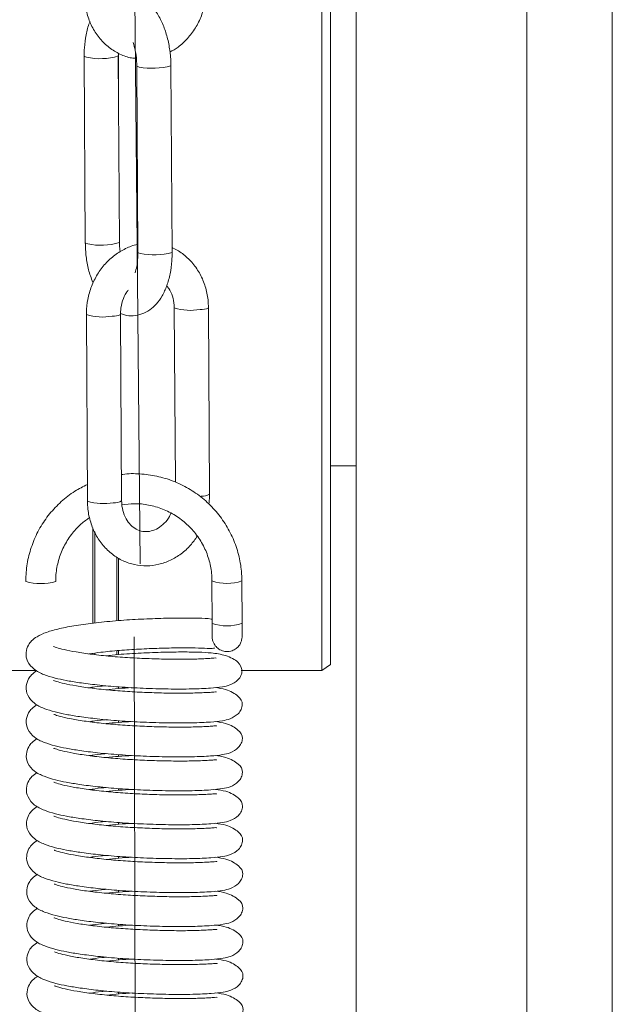
# Model space of a CAD drawing. Units: millimetres. Extents: x -23272465 to 44913, y -22484634 to 188.
# Drawn here: x -23271820 to -23271785, y -22482213 to -22482155 of the extents above; entities that cross this region are included whole.
import ezdxf

# ---------------------------------------------------------------- set-up
doc = ezdxf.new("R2010")
doc.units = ezdxf.units.MM
doc.layers.get('0').update_dxf_attribs({"lineweight": 20})

msp = doc.modelspace()

# ---------------------------------------------------------------- linework, layer by layer
for p, q in [((-23271785.277, -22482559.304), (-23271785.277, -22482039.304)), ((-23271812.919, -22482186.836), (-23271814.105, -22482059.303)), ((-23271800.277, -22482559.304), (-23271800.277, -22482067.171)), ((-23271790.277, -22482559.304), (-23271790.277, -22482067.171)), ((-23271801.78, -22482141.911), (-23271801.78, -22482192.722)), ((-23271802.28, -22482193.076), (-23271802.28, -22482142.492)), ((-23271816.196, -22482157.106), (-23271816.131, -22482168.031)), ((-23271816.196, -22482157.106), (-23271816.186, -22482157.123)), ((-23271816.186, -22482157.123), (-23271816.055, -22482157.165)), ((-23271814.131, -22482168.019), (-23271814.197, -22482157.094)), ((-23271814.18, -22482156.937), (-23271814.18, -22482159.919)), ((-23271813.105, -22482157.703), (-23271813.116, -22482157.686)), ((-23271813.116, -22482157.687), (-23271813.05, -22482168.612)), ((-23271812.974, -22482157.745), (-23271813.105, -22482157.703)), ((-23271811.05, -22482168.6), (-23271811.116, -22482157.674)), ((-23271816.131, -22482168.031), (-23271816.12, -22482168.048)), ((-23271816.12, -22482168.048), (-23271815.989, -22482168.09)), ((-23271813.039, -22482168.628), (-23271813.05, -22482168.612)), ((-23271812.908, -22482168.67), (-23271813.039, -22482168.628)), ((-23271810.92, -22482171.85), (-23271810.858, -22482182.055)), ((-23271808.854, -22482182.763), (-23271808.92, -22482171.838)), ((-23271816.068, -22482172.239), (-23271816.002, -22482183.164)), ((-23271814.002, -22482183.152), (-23271814.068, -22482172.227)), ((-23271801.78, -22482181.088), (-23271800.277, -22482181.088)), ((-23271815.68, -22482190.31), (-23271815.68, -22482184.727)), ((-23271815.58, -22482184.967), (-23271815.58, -22482190.296)), ((-23271814.28, -22482190.167), (-23271814.28, -22482186.435)), ((-23271814.18, -22482186.496), (-23271814.18, -22482190.158)), ((-23271808.713, -22482187.838), (-23271808.706, -22482190.322)), ((-23271806.956, -22482190.317), (-23271806.963, -22482187.834)), ((-23271812.786, -22482369.407), (-23271813.278, -22482191.102)), ((-23271806.953, -22482191.074), (-23271806.953, -22482191.085)), ((-23271806.953, -22482191.085), (-23271806.953, -22482191.102)), ((-23271815.68, -22482192.136), (-23271815.68, -22482192.071)), ((-23271815.58, -22482192.058), (-23271815.58, -22482192.147)), ((-23271814.28, -22482192.154), (-23271814.28, -22482191.92)), ((-23271814.18, -22482191.911), (-23271814.18, -22482192.145)), ((-23271834.303, -22482193.076), (-23271818.994, -22482193.076)), ((-23271806.996, -22482193.076), (-23271802.28, -22482193.076)), ((-23271801.78, -22482192.722), (-23271802.28, -22482193.076)), ((-23271815.68, -22482194.122), (-23271815.68, -22482194.059)), ((-23271814.18, -22482194.037), (-23271814.18, -22482194.132)), ((-23271815.68, -22482196.108), (-23271815.68, -22482196.046)), ((-23271814.18, -22482196.023), (-23271814.18, -22482196.119)), ((-23271815.68, -22482198.095), (-23271815.68, -22482198.033)), ((-23271814.18, -22482198.01), (-23271814.18, -22482198.106)), ((-23271815.68, -22482200.081), (-23271815.68, -22482200.021)), ((-23271814.18, -22482199.996), (-23271814.18, -22482200.093)), ((-23271815.68, -22482202.067), (-23271815.68, -22482202.008)), ((-23271814.18, -22482201.982), (-23271814.18, -22482202.08)), ((-23271815.68, -22482204.053), (-23271815.68, -22482203.996)), ((-23271814.18, -22482203.968), (-23271814.18, -22482204.068)), ((-23271815.68, -22482206.039), (-23271815.68, -22482205.983)), ((-23271814.18, -22482205.954), (-23271814.18, -22482206.055)), ((-23271815.68, -22482208.025), (-23271815.68, -22482207.97)), ((-23271814.18, -22482207.941), (-23271814.18, -22482208.042)), ((-23271815.68, -22482210.011), (-23271815.68, -22482209.958)), ((-23271814.18, -22482209.927), (-23271814.18, -22482210.029)), ((-23271815.68, -22482211.997), (-23271815.68, -22482211.945)), ((-23271814.18, -22482211.913), (-23271814.18, -22482212.016))]:
    msp.add_line(p, q)
for centre, radius, start, end in [((-23271815.255, -22482153.722), 3.534, 256.91578, 287.41857), ((-23271812.202, -22482153.584), 4.232, 259.4944, 284.87681), ((-23271815.189, -22482164.655), 3.527, 256.88945, 287.46038), ((-23271812.136, -22482164.508), 4.233, 259.49768, 284.86968), ((-23271809.979, -22482168.809), 3.184, 252.81492, 280.36526), ((-23271809.309, -22482171.199), 0.748, 262.5188, 301.34822), ((-23271815.128, -22482169.216), 3.165, 252.71227, 280.42539), ((-23271814.457, -22482171.587), 0.749, 262.53038, 301.32871), ((-23271809.243, -22482182.124), 0.748, 262.51881, 301.34821), ((-23271815.062, -22482180.141), 3.166, 252.71708, 280.42257), ((-23271814.392, -22482182.512), 0.749, 262.53404, 301.32253), ((-23271818.746, -22482184.845), 3.144, 253.9882, 286.31052), ((-23271807.845, -22482185.317), 2.667, 251.01092, 289.32189), ((-23271807.838, -22482187.802), 2.665, 250.98882, 289.3272)]:
    msp.add_arc(centre, radius, start, end)
for points, knots in [([(-23271811.116, -22482157.674), (-23271811.119, -22482157.535), (-23271811.129, -22482157.133), (-23271811.215, -22482156.468), (-23271811.401, -22482155.713), (-23271811.677, -22482155.013), (-23271812.031, -22482154.414), (-23271812.446, -22482153.945), (-23271812.904, -22482153.614), (-23271813.396, -22482153.428), (-23271813.836, -22482153.368), (-23271814.09, -22482153.431), (-23271814.18, -22482153.453)], [0, 0, 0, 0, 0.062839, 0.180355, 0.298706, 0.418841, 0.542223, 0.654691, 0.758251, 0.854918, 0.948634, 1, 1, 1, 1]), ([(-23271811.18, -22482156.866), (-23271811.017, -22482156.776), (-23271810.639, -22482156.566), (-23271810.131, -22482156.084), (-23271809.665, -22482155.466), (-23271809.314, -22482154.755), (-23271809.096, -22482153.998), (-23271809.034, -22482153.434), (-23271809.033, -22482153.138), (-23271809.033, -22482153.095)], [0, 0, 0, 0, 0.126518, 0.294652, 0.464466, 0.635671, 0.807911, 0.971889, 1, 1, 1, 1]), ([(-23271816.181, -22482153.496), (-23271816.175, -22482153.65), (-23271816.16, -22482154.07), (-23271816.017, -22482154.741), (-23271815.717, -22482155.466), (-23271815.286, -22482156.104), (-23271814.743, -22482156.628), (-23271814.113, -22482157.003), (-23271813.567, -22482157.209), (-23271813.236, -22482157.233), (-23271813.144, -22482157.239)], [0, 0, 0, 0, 0.083595, 0.228812, 0.374353, 0.519419, 0.663351, 0.805593, 0.946003, 1, 1, 1, 1]), ([(-23271815.851, -22482155.076), (-23271815.864, -22482155.102), (-23271815.974, -22482155.335), (-23271816.09, -22482155.853), (-23271816.188, -22482156.515), (-23271816.194, -22482156.943), (-23271816.196, -22482157.106)], [0, 0, 0, 0, 0.046463, 0.411258, 0.775009, 1, 1, 1, 1]), ([(-23271813.332, -22482156.302), (-23271813.287, -22482156.46), (-23271813.192, -22482156.787), (-23271813.127, -22482157.272), (-23271813.119, -22482157.575), (-23271813.116, -22482157.687)], [0, 0, 0, 0, 0.369237, 0.767059, 1, 1, 1, 1]), ([(-23271816.131, -22482168.031), (-23271816.127, -22482168.171), (-23271816.118, -22482168.573), (-23271816.029, -22482169.235), (-23271815.88, -22482169.886), (-23271815.733, -22482170.237), (-23271815.68, -22482170.363)], [0, 0, 0, 0, 0.171945, 0.493504, 0.817344, 1, 1, 1, 1]), ([(-23271813.053, -22482168.135), (-23271813.066, -22482168.136), (-23271813.315, -22482168.166), (-23271813.78, -22482168.366), (-23271814.413, -22482168.734), (-23271814.971, -22482169.248), (-23271815.436, -22482169.869), (-23271815.787, -22482170.579), (-23271816.005, -22482171.336), (-23271816.067, -22482171.9), (-23271816.068, -22482172.195), (-23271816.068, -22482172.239)], [0, 0, 0, 0, 0.007842, 0.143945, 0.280983, 0.419384, 0.559169, 0.700098, 0.84188, 0.97686, 1, 1, 1, 1]), ([(-23271814.088, -22482168.569), (-23271814.099, -22482168.498), (-23271814.127, -22482168.316), (-23271814.129, -22482168.131), (-23271814.131, -22482168.019)], [0, 0, 0, 0, 0.392838, 1, 1, 1, 1]), ([(-23271808.92, -22482171.838), (-23271808.925, -22482171.684), (-23271808.941, -22482171.264), (-23271809.084, -22482170.593), (-23271809.384, -22482169.868), (-23271809.814, -22482169.227), (-23271810.362, -22482168.718), (-23271810.787, -22482168.418), (-23271811.035, -22482168.337), (-23271811.051, -22482168.332)], [0, 0, 0, 0, 0.102453, 0.28043, 0.458804, 0.636595, 0.812998, 0.987328, 1, 1, 1, 1]), ([(-23271814.066, -22482172.174), (-23271813.991, -22482172.206), (-23271813.762, -22482172.303), (-23271813.324, -22482172.328), (-23271812.811, -22482172.229), (-23271812.343, -22482171.98), (-23271811.946, -22482171.619), (-23271811.61, -22482171.145), (-23271811.339, -22482170.553), (-23271811.15, -22482169.858), (-23271811.059, -22482169.19), (-23271811.052, -22482168.763), (-23271811.05, -22482168.6)], [0, 0, 0, 0, 0.0472439, 0.1444669, 0.2474498, 0.3470802, 0.448675, 0.5576397, 0.6759481, 0.7999206, 0.9235386, 1, 1, 1, 1]), ([(-23271813.05, -22482168.612), (-23271813.051, -22482168.709), (-23271813.055, -22482168.995), (-23271813.105, -22482169.419), (-23271813.182, -22482169.675), (-23271813.217, -22482169.79)], [0, 0, 0, 0, 0.222264, 0.651535, 1, 1, 1, 1]), ([(-23271811.363, -22482170.56), (-23271811.321, -22482170.606), (-23271811.177, -22482170.763), (-23271811.012, -22482171.151), (-23271810.927, -22482171.558), (-23271810.921, -22482171.796), (-23271810.92, -22482171.85)], [0, 0, 0, 0, 0.1551265, 0.5298498, 0.8938982, 1, 1, 1, 1]), ([(-23271814.068, -22482172.227), (-23271814.066, -22482172.142), (-23271814.06, -22482171.875), (-23271813.959, -22482171.431), (-23271813.793, -22482171.025), (-23271813.648, -22482170.847), (-23271813.61, -22482170.8)], [0, 0, 0, 0, 0.165471, 0.518786, 0.871873, 1, 1, 1, 1]), ([(-23271806.963, -22482187.834), (-23271806.969, -22482187.646), (-23271806.984, -22482187.128), (-23271807.136, -22482186.287), (-23271807.458, -22482185.343), (-23271807.929, -22482184.462), (-23271808.532, -22482183.665), (-23271809.255, -22482182.972), (-23271810.078, -22482182.401), (-23271810.981, -22482181.967), (-23271811.943, -22482181.676), (-23271812.935, -22482181.555), (-23271813.635, -22482181.537), (-23271813.987, -22482181.603), (-23271814.012, -22482181.608)], [0, 0, 0, 0, 0.053088, 0.146971, 0.24092, 0.334872, 0.428835, 0.522812, 0.616808, 0.710822, 0.804855, 0.898903, 0.992964, 1, 1, 1, 1]), ([(-23271816.008, -22482182.184), (-23271816.257, -22482182.309), (-23271816.805, -22482182.584), (-23271817.551, -22482183.172), (-23271818.241, -22482183.895), (-23271818.805, -22482184.721), (-23271819.232, -22482185.625), (-23271819.51, -22482186.584), (-23271819.607, -22482187.341), (-23271819.612, -22482187.769), (-23271819.613, -22482187.867)], [0, 0, 0, 0, 0.117319, 0.257649, 0.397957, 0.538238, 0.67849, 0.818716, 0.958919, 1, 1, 1, 1]), ([(-23271808.904, -22482183.345), (-23271808.882, -22482183.194), (-23271808.853, -22482183.001), (-23271808.854, -22482182.806), (-23271808.854, -22482182.763)], [0, 0, 0, 0, 0.777305, 1, 1, 1, 1]), ([(-23271816.002, -22482183.164), (-23271815.997, -22482183.317), (-23271815.981, -22482183.738), (-23271815.838, -22482184.409), (-23271815.538, -22482185.134), (-23271815.107, -22482185.772), (-23271814.564, -22482186.294), (-23271813.934, -22482186.677), (-23271813.248, -22482186.906), (-23271812.535, -22482186.975), (-23271811.824, -22482186.887), (-23271811.14, -22482186.647), (-23271810.511, -22482186.263), (-23271809.971, -22482185.784), (-23271809.7, -22482185.392), (-23271809.574, -22482185.211)], [0, 0, 0, 0, 0.0474048, 0.1297545, 0.2122875, 0.2945511, 0.376172, 0.4568341, 0.5364574, 0.6152806, 0.6937144, 0.7722176, 0.8512598, 0.9310888, 1, 1, 1, 1]), ([(-23271811.118, -22482183.875), (-23271811.144, -22482183.936), (-23271811.24, -22482184.163), (-23271811.504, -22482184.474), (-23271811.872, -22482184.77), (-23271812.273, -22482184.933), (-23271812.676, -22482184.968), (-23271813.059, -22482184.872), (-23271813.406, -22482184.649), (-23271813.7, -22482184.308), (-23271813.913, -22482183.855), (-23271813.995, -22482183.443), (-23271814.001, -22482183.205), (-23271814.002, -22482183.152)], [0, 0, 0, 0, 0.036993, 0.13681, 0.236972, 0.338891, 0.445148, 0.55875, 0.663225, 0.762231, 0.867688, 0.97014, 1, 1, 1, 1]), ([(-23271813.984, -22482183.374), (-23271813.747, -22482183.345), (-23271813.227, -22482183.28), (-23271812.419, -22482183.37), (-23271811.6, -22482183.603), (-23271810.837, -22482183.987), (-23271810.16, -22482184.503), (-23271809.59, -22482185.134), (-23271809.147, -22482185.859), (-23271808.849, -22482186.652), (-23271808.727, -22482187.325), (-23271808.716, -22482187.722), (-23271808.713, -22482187.838)], [0, 0, 0, 0, 0.091108, 0.19906, 0.307005, 0.414956, 0.522929, 0.630938, 0.738992, 0.847094, 0.95524, 1, 1, 1, 1]), ([(-23271817.863, -22482187.862), (-23271817.86, -22482187.727), (-23271817.849, -22482187.311), (-23271817.718, -22482186.622), (-23271817.415, -22482185.829), (-23271816.964, -22482185.11), (-23271816.448, -22482184.525), (-23271816.044, -22482184.243), (-23271815.873, -22482184.123)], [0, 0, 0, 0, 0.091937, 0.283463, 0.475195, 0.666891, 0.858525, 1, 1, 1, 1]), ([(-23271808.707, -22482190.076), (-23271808.726, -22482190.072), (-23271808.975, -22482190.024), (-23271809.509, -22482190.027), (-23271810.428, -22482190), (-23271811.564, -22482190.02), (-23271812.86, -22482190.068), (-23271814.215, -22482190.152), (-23271815.52, -22482190.28), (-23271816.676, -22482190.438), (-23271817.642, -22482190.617), (-23271818.405, -22482190.829), (-23271818.933, -22482191.066), (-23271819.243, -22482191.295), (-23271819.485, -22482191.583), (-23271819.647, -22482192.079), (-23271819.529, -22482192.605), (-23271819.109, -22482193.067), (-23271818.597, -22482193.313), (-23271817.949, -22482193.52), (-23271817.254, -22482193.669), (-23271816.442, -22482193.803), (-23271815.399, -22482193.935), (-23271814.13, -22482194.05), (-23271812.706, -22482194.127), (-23271811.235, -22482194.17), (-23271809.88, -22482194.167), (-23271808.845, -22482194.122), (-23271808.158, -22482194.05), (-23271807.645, -22482193.948), (-23271807.211, -22482193.685), (-23271806.986, -22482193.362), (-23271806.961, -22482193.183), (-23271806.947, -22482193.089)], [0, 0, 0, 0, 0.002504, 0.032513, 0.065944, 0.10399, 0.144987, 0.185345, 0.226363, 0.267035, 0.3051, 0.34156, 0.375126, 0.399787, 0.415725, 0.435235, 0.460681, 0.492737, 0.528854, 0.561481, 0.589082, 0.619033, 0.654655, 0.695209, 0.737652, 0.783073, 0.830955, 0.875566, 0.910282, 0.934832, 0.963206, 0.980776, 1, 1, 1, 1]), ([(-23271808.706, -22482190.322), (-23271808.706, -22482190.384), (-23271808.705, -22482190.554), (-23271808.705, -22482190.804), (-23271808.704, -22482191.021), (-23271808.703, -22482191.081), (-23271808.703, -22482191.114), (-23271808.702, -22482191.138), (-23271808.697, -22482191.22), (-23271808.669, -22482191.357), (-23271808.584, -22482191.551), (-23271808.431, -22482191.748), (-23271808.184, -22482191.913), (-23271807.866, -22482191.989), (-23271807.555, -22482191.944), (-23271807.31, -22482191.813), (-23271807.148, -22482191.657), (-23271807.047, -22482191.501), (-23271806.991, -22482191.36), (-23271806.965, -22482191.247), (-23271806.956, -22482191.172), (-23271806.954, -22482191.132), (-23271806.953, -22482191.117), (-23271806.953, -22482191.108), (-23271806.953, -22482191.102), (-23271806.953, -22482191.098), (-23271806.953, -22482191.097)], [0, 0, 0, 0, 0.047646, 0.129007, 0.211781, 0.29585, 0.308499, 0.313158, 0.321179, 0.371314, 0.416021, 0.479314, 0.555835, 0.634198, 0.719281, 0.785091, 0.839576, 0.885608, 0.923454, 0.952683, 0.972564, 0.979812, 0.984012, 0.988049, 0.994519, 1, 1, 1, 1]), ([(-23271806.953, -22482191.074), (-23271806.953, -22482191.074), (-23271806.953, -22482191.075), (-23271806.953, -22482191.058), (-23271806.954, -22482190.998), (-23271806.954, -22482190.835), (-23271806.955, -22482190.591), (-23271806.956, -22482190.399), (-23271806.956, -22482190.316)], [0, 0, 0, 0, 0.009512, 0.083421, 0.25254, 0.506872, 0.784423, 1, 1, 1, 1]), ([(-23271808.467, -22482192.366), (-23271808.466, -22482192.36), (-23271808.462, -22482192.339), (-23271808.615, -22482192.358), (-23271808.907, -22482192.376), (-23271809.402, -22482192.403), (-23271810.16, -22482192.425), (-23271811.225, -22482192.421), (-23271812.369, -22482192.39), (-23271813.531, -22482192.336), (-23271814.673, -22482192.251), (-23271815.745, -22482192.136), (-23271816.685, -22482191.998), (-23271817.404, -22482191.855), (-23271817.835, -22482191.74), (-23271817.994, -22482191.665), (-23271817.991, -22482191.679), (-23271817.991, -22482191.681)], [0, 0, 0, 0, 0.013668, 0.053069, 0.100338, 0.147565, 0.239075, 0.329798, 0.417398, 0.501836, 0.587164, 0.673534, 0.758654, 0.840946, 0.922988, 0.992574, 1, 1, 1, 1]), ([(-23271815.922, -22482192.103), (-23271815.693, -22482192.071), (-23271815.135, -22482191.996), (-23271814.129, -22482191.9), (-23271812.966, -22482191.824), (-23271811.783, -22482191.774), (-23271810.658, -22482191.75), (-23271809.674, -22482191.758), (-23271808.973, -22482191.786), (-23271808.645, -22482191.798), (-23271808.581, -22482191.762), (-23271808.561, -22482191.751)], [0, 0, 0, 0, 0.085604, 0.207792, 0.331211, 0.458504, 0.589606, 0.7205, 0.840687, 0.949934, 1, 1, 1, 1]), ([(-23271806.947, -22482193.089), (-23271806.994, -22482192.921), (-23271807.085, -22482192.592), (-23271807.84, -22482192.185), (-23271808.711, -22482192.04), (-23271809.5, -22482192.005), (-23271810.423, -22482191.989), (-23271811.559, -22482192.006), (-23271812.852, -22482192.056), (-23271814.019, -22482192.123), (-23271814.685, -22482192.192), (-23271814.927, -22482192.217)], [0, 0, 0, 0, 0.136738, 0.267368, 0.376747, 0.467576, 0.568764, 0.683919, 0.808006, 0.93016, 1, 1, 1, 1]), ([(-23271818.96, -22482193.094), (-23271819.066, -22482193.165), (-23271819.243, -22482193.284), (-23271819.479, -22482193.57), (-23271819.642, -22482194.065), (-23271819.524, -22482194.591), (-23271819.103, -22482195.054), (-23271818.591, -22482195.3), (-23271817.944, -22482195.507), (-23271817.249, -22482195.655), (-23271816.436, -22482195.79), (-23271815.394, -22482195.921), (-23271814.124, -22482196.036), (-23271812.7, -22482196.114), (-23271811.229, -22482196.156), (-23271809.875, -22482196.154), (-23271808.84, -22482196.108), (-23271808.152, -22482196.036), (-23271807.64, -22482195.936), (-23271807.204, -22482195.67), (-23271806.985, -22482195.351), (-23271806.897, -22482194.931), (-23271807.106, -22482194.599), (-23271807.767, -22482194.189), (-23271808.321, -22482194.11), (-23271808.531, -22482194.08)], [0, 0, 0, 0, 0.03229, 0.05386, 0.080264, 0.114702, 0.158087, 0.206966, 0.251123, 0.288478, 0.329013, 0.377224, 0.432109, 0.489551, 0.551022, 0.615825, 0.676201, 0.723184, 0.756409, 0.794811, 0.818589, 0.844607, 0.905748, 0.964158, 1, 1, 1, 1]), ([(-23271808.462, -22482194.352), (-23271808.461, -22482194.347), (-23271808.457, -22482194.325), (-23271808.61, -22482194.345), (-23271808.901, -22482194.363), (-23271809.396, -22482194.389), (-23271810.154, -22482194.411), (-23271811.219, -22482194.408), (-23271812.363, -22482194.376), (-23271813.526, -22482194.323), (-23271814.668, -22482194.237), (-23271815.74, -22482194.122), (-23271816.68, -22482193.985), (-23271817.398, -22482193.842), (-23271817.829, -22482193.727), (-23271817.989, -22482193.651), (-23271817.986, -22482193.666), (-23271817.985, -22482193.667)], [0, 0, 0, 0, 0.013668, 0.053069, 0.100338, 0.147565, 0.239075, 0.329798, 0.417398, 0.501836, 0.587164, 0.673534, 0.758654, 0.840946, 0.922988, 0.992574, 1, 1, 1, 1]), ([(-23271815.917, -22482194.089), (-23271815.691, -22482194.057), (-23271815.379, -22482194.012), (-23271815.022, -22482193.979), (-23271814.924, -22482193.97)], [0, 0, 0, 0, 0.72424, 1, 1, 1, 1]), ([(-23271813.401, -22482194.082), (-23271813.666, -22482194.097), (-23271814.187, -22482194.126), (-23271814.68, -22482194.178), (-23271814.922, -22482194.204)], [0, 0, 0, 0, 0.5092, 1, 1, 1, 1]), ([(-23271818.955, -22482195.081), (-23271819.061, -22482195.152), (-23271819.238, -22482195.271), (-23271819.474, -22482195.557), (-23271819.636, -22482196.052), (-23271819.518, -22482196.578), (-23271819.098, -22482197.04), (-23271818.586, -22482197.286), (-23271817.938, -22482197.493), (-23271817.243, -22482197.642), (-23271816.431, -22482197.776), (-23271815.388, -22482197.908), (-23271814.119, -22482198.023), (-23271812.695, -22482198.1), (-23271811.224, -22482198.143), (-23271809.869, -22482198.141), (-23271808.834, -22482198.095), (-23271808.147, -22482198.023), (-23271807.635, -22482197.922), (-23271807.199, -22482197.657), (-23271806.979, -22482197.338), (-23271806.891, -22482196.918), (-23271807.101, -22482196.586), (-23271807.761, -22482196.175), (-23271808.315, -22482196.097), (-23271808.526, -22482196.067)], [0, 0, 0, 0, 0.03229, 0.05386, 0.080264, 0.114702, 0.158087, 0.206966, 0.251123, 0.288478, 0.329013, 0.377224, 0.432109, 0.489551, 0.551022, 0.615825, 0.676201, 0.723184, 0.756409, 0.794811, 0.818589, 0.844607, 0.905748, 0.964158, 1, 1, 1, 1]), ([(-23271808.456, -22482196.339), (-23271808.455, -22482196.334), (-23271808.451, -22482196.312), (-23271808.605, -22482196.332), (-23271808.896, -22482196.349), (-23271809.391, -22482196.376), (-23271810.149, -22482196.398), (-23271811.214, -22482196.395), (-23271812.358, -22482196.363), (-23271813.52, -22482196.309), (-23271814.662, -22482196.224), (-23271815.734, -22482196.109), (-23271816.674, -22482195.971), (-23271817.393, -22482195.829), (-23271817.824, -22482195.713), (-23271817.983, -22482195.638), (-23271817.98, -22482195.653), (-23271817.98, -22482195.654)], [0, 0, 0, 0, 0.013668, 0.053069, 0.100338, 0.147565, 0.239075, 0.329798, 0.417398, 0.501836, 0.587164, 0.673534, 0.758654, 0.840946, 0.922988, 0.992574, 1, 1, 1, 1]), ([(-23271815.911, -22482196.076), (-23271815.685, -22482196.044), (-23271815.373, -22482195.999), (-23271815.017, -22482195.966), (-23271814.918, -22482195.957)], [0, 0, 0, 0, 0.72424, 1, 1, 1, 1]), ([(-23271813.396, -22482196.069), (-23271813.661, -22482196.084), (-23271814.182, -22482196.113), (-23271814.674, -22482196.165), (-23271814.916, -22482196.19)], [0, 0, 0, 0, 0.5091997, 1, 1, 1, 1]), ([(-23271818.949, -22482197.067), (-23271819.055, -22482197.139), (-23271819.232, -22482197.257), (-23271819.468, -22482197.544), (-23271819.631, -22482198.038), (-23271819.513, -22482198.565), (-23271819.093, -22482199.027), (-23271818.58, -22482199.273), (-23271817.933, -22482199.48), (-23271817.238, -22482199.629), (-23271816.425, -22482199.763), (-23271815.383, -22482199.895), (-23271814.113, -22482200.01), (-23271812.689, -22482200.087), (-23271811.218, -22482200.13), (-23271809.864, -22482200.128), (-23271808.829, -22482200.082), (-23271808.142, -22482200.01), (-23271807.629, -22482199.909), (-23271807.193, -22482199.643), (-23271806.974, -22482199.325), (-23271806.886, -22482198.904), (-23271807.095, -22482198.572), (-23271807.756, -22482198.162), (-23271808.31, -22482198.083), (-23271808.52, -22482198.053)], [0, 0, 0, 0, 0.03229, 0.05386, 0.080264, 0.114702, 0.158087, 0.206966, 0.251123, 0.288478, 0.329013, 0.377224, 0.432109, 0.489551, 0.551022, 0.615825, 0.676201, 0.723184, 0.756409, 0.794811, 0.818589, 0.844607, 0.905748, 0.964158, 1, 1, 1, 1]), ([(-23271808.451, -22482198.326), (-23271808.45, -22482198.32), (-23271808.446, -22482198.299), (-23271808.599, -22482198.318), (-23271808.89, -22482198.336), (-23271809.386, -22482198.363), (-23271810.143, -22482198.385), (-23271811.208, -22482198.381), (-23271812.352, -22482198.35), (-23271813.515, -22482198.296), (-23271814.657, -22482198.211), (-23271815.729, -22482198.096), (-23271816.669, -22482197.958), (-23271817.387, -22482197.815), (-23271817.818, -22482197.7), (-23271817.978, -22482197.625), (-23271817.975, -22482197.639), (-23271817.974, -22482197.641)], [0, 0, 0, 0, 0.013668, 0.053069, 0.100338, 0.147565, 0.239075, 0.329798, 0.417398, 0.501836, 0.587164, 0.673534, 0.758654, 0.840946, 0.922988, 0.992574, 1, 1, 1, 1]), ([(-23271815.906, -22482198.063), (-23271815.68, -22482198.03), (-23271815.368, -22482197.986), (-23271815.011, -22482197.953), (-23271814.913, -22482197.943)], [0, 0, 0, 0, 0.72424, 1, 1, 1, 1]), ([(-23271813.39, -22482198.056), (-23271813.655, -22482198.07), (-23271814.176, -22482198.099), (-23271814.669, -22482198.152), (-23271814.911, -22482198.177)], [0, 0, 0, 0, 0.5092, 1, 1, 1, 1]), ([(-23271818.944, -22482199.054), (-23271819.05, -22482199.125), (-23271819.227, -22482199.244), (-23271819.463, -22482199.531), (-23271819.625, -22482200.025), (-23271819.507, -22482200.551), (-23271819.087, -22482201.014), (-23271818.575, -22482201.26), (-23271817.927, -22482201.467), (-23271817.232, -22482201.615), (-23271816.42, -22482201.75), (-23271815.377, -22482201.882), (-23271814.108, -22482201.997), (-23271812.684, -22482202.074), (-23271811.213, -22482202.117), (-23271809.858, -22482202.114), (-23271808.823, -22482202.068), (-23271808.136, -22482201.996), (-23271807.624, -22482201.896), (-23271807.188, -22482201.63), (-23271806.968, -22482201.311), (-23271806.88, -22482200.891), (-23271807.09, -22482200.559), (-23271807.75, -22482200.149), (-23271808.304, -22482200.07), (-23271808.515, -22482200.04)], [0, 0, 0, 0, 0.03229, 0.05386, 0.080264, 0.114702, 0.158087, 0.206966, 0.251123, 0.288478, 0.329013, 0.377224, 0.432109, 0.489551, 0.551022, 0.615825, 0.676201, 0.723184, 0.756409, 0.794811, 0.818589, 0.844607, 0.905748, 0.964158, 1, 1, 1, 1]), ([(-23271808.445, -22482200.312), (-23271808.444, -22482200.307), (-23271808.44, -22482200.285), (-23271808.594, -22482200.305), (-23271808.885, -22482200.323), (-23271809.38, -22482200.349), (-23271810.138, -22482200.371), (-23271811.203, -22482200.368), (-23271812.347, -22482200.336), (-23271813.509, -22482200.283), (-23271814.651, -22482200.198), (-23271815.723, -22482200.082), (-23271816.663, -22482199.945), (-23271817.382, -22482199.802), (-23271817.813, -22482199.687), (-23271817.972, -22482199.611), (-23271817.969, -22482199.626), (-23271817.969, -22482199.627)], [0, 0, 0, 0, 0.013668, 0.053069, 0.100338, 0.147565, 0.239075, 0.329798, 0.417398, 0.501836, 0.587164, 0.673534, 0.758654, 0.840946, 0.922988, 0.992574, 1, 1, 1, 1]), ([(-23271815.9, -22482200.05), (-23271815.674, -22482200.017), (-23271815.362, -22482199.972), (-23271815.006, -22482199.939), (-23271814.907, -22482199.93)], [0, 0, 0, 0, 0.72424, 1, 1, 1, 1]), ([(-23271813.385, -22482200.042), (-23271813.65, -22482200.057), (-23271814.171, -22482200.086), (-23271814.663, -22482200.138), (-23271814.905, -22482200.164)], [0, 0, 0, 0, 0.5092, 1, 1, 1, 1]), ([(-23271818.939, -22482201.041), (-23271819.045, -22482201.112), (-23271819.221, -22482201.231), (-23271819.457, -22482201.517), (-23271819.62, -22482202.012), (-23271819.502, -22482202.538), (-23271819.082, -22482203), (-23271818.569, -22482203.246), (-23271817.922, -22482203.453), (-23271817.227, -22482203.602), (-23271816.414, -22482203.736), (-23271815.372, -22482203.868), (-23271814.102, -22482203.983), (-23271812.679, -22482204.06), (-23271811.207, -22482204.103), (-23271809.853, -22482204.101), (-23271808.818, -22482204.055), (-23271808.131, -22482203.983), (-23271807.618, -22482203.882), (-23271807.182, -22482203.617), (-23271806.963, -22482203.298), (-23271806.875, -22482202.878), (-23271807.084, -22482202.546), (-23271807.745, -22482202.135), (-23271808.299, -22482202.057), (-23271808.509, -22482202.027)], [0, 0, 0, 0, 0.03229, 0.05386, 0.080264, 0.114702, 0.158087, 0.206966, 0.251123, 0.288478, 0.329013, 0.377224, 0.432109, 0.489551, 0.551022, 0.615825, 0.676201, 0.723184, 0.756409, 0.794811, 0.818589, 0.844607, 0.905748, 0.964158, 1, 1, 1, 1]), ([(-23271808.44, -22482202.299), (-23271808.439, -22482202.294), (-23271808.435, -22482202.272), (-23271808.588, -22482202.292), (-23271808.879, -22482202.309), (-23271809.375, -22482202.336), (-23271810.132, -22482202.358), (-23271811.197, -22482202.355), (-23271812.342, -22482202.323), (-23271813.504, -22482202.269), (-23271814.646, -22482202.184), (-23271815.718, -22482202.069), (-23271816.658, -22482201.931), (-23271817.376, -22482201.789), (-23271817.807, -22482201.673), (-23271817.967, -22482201.598), (-23271817.964, -22482201.613), (-23271817.963, -22482201.614)], [0, 0, 0, 0, 0.013668, 0.053069, 0.100338, 0.147565, 0.239075, 0.329798, 0.417398, 0.501836, 0.587164, 0.673534, 0.758654, 0.840946, 0.922988, 0.992574, 1, 1, 1, 1]), ([(-23271815.895, -22482202.036), (-23271815.669, -22482202.004), (-23271815.357, -22482201.959), (-23271815, -22482201.926), (-23271814.902, -22482201.917)], [0, 0, 0, 0, 0.72424, 1, 1, 1, 1]), ([(-23271813.379, -22482202.029), (-23271813.645, -22482202.044), (-23271814.165, -22482202.073), (-23271814.658, -22482202.125), (-23271814.9, -22482202.151)], [0, 0, 0, 0, 0.5091997, 1, 1, 1, 1]), ([(-23271818.933, -22482203.028), (-23271819.039, -22482203.099), (-23271819.216, -22482203.217), (-23271819.452, -22482203.504), (-23271819.614, -22482203.998), (-23271819.496, -22482204.525), (-23271819.076, -22482204.987), (-23271818.564, -22482205.233), (-23271817.916, -22482205.44), (-23271817.221, -22482205.589), (-23271816.409, -22482205.723), (-23271815.366, -22482205.855), (-23271814.097, -22482205.97), (-23271812.673, -22482206.047), (-23271811.202, -22482206.09), (-23271809.847, -22482206.088), (-23271808.813, -22482206.042), (-23271808.125, -22482205.97), (-23271807.613, -22482205.869), (-23271807.177, -22482205.603), (-23271806.957, -22482205.285), (-23271806.869, -22482204.864), (-23271807.079, -22482204.532), (-23271807.739, -22482204.122), (-23271808.293, -22482204.043), (-23271808.504, -22482204.013)], [0, 0, 0, 0, 0.03229, 0.05386, 0.080264, 0.114702, 0.158087, 0.206966, 0.251123, 0.288478, 0.329013, 0.377224, 0.432109, 0.489551, 0.551022, 0.615825, 0.676201, 0.723184, 0.756409, 0.794811, 0.818589, 0.844607, 0.905748, 0.964158, 1, 1, 1, 1]), ([(-23271808.434, -22482204.286), (-23271808.433, -22482204.28), (-23271808.429, -22482204.259), (-23271808.583, -22482204.278), (-23271808.874, -22482204.296), (-23271809.369, -22482204.323), (-23271810.127, -22482204.345), (-23271811.192, -22482204.341), (-23271812.336, -22482204.31), (-23271813.498, -22482204.256), (-23271814.64, -22482204.171), (-23271815.712, -22482204.056), (-23271816.652, -22482203.918), (-23271817.371, -22482203.775), (-23271817.802, -22482203.66), (-23271817.961, -22482203.585), (-23271817.958, -22482203.599), (-23271817.958, -22482203.601)], [0, 0, 0, 0, 0.013668, 0.053069, 0.100338, 0.147565, 0.239075, 0.329798, 0.417398, 0.501836, 0.587164, 0.673534, 0.758654, 0.840946, 0.922988, 0.992574, 1, 1, 1, 1]), ([(-23271815.889, -22482204.023), (-23271815.663, -22482203.99), (-23271815.351, -22482203.946), (-23271814.995, -22482203.913), (-23271814.896, -22482203.903)], [0, 0, 0, 0, 0.72424, 1, 1, 1, 1]), ([(-23271813.374, -22482204.016), (-23271813.639, -22482204.03), (-23271814.16, -22482204.059), (-23271814.653, -22482204.112), (-23271814.894, -22482204.137)], [0, 0, 0, 0, 0.5092, 1, 1, 1, 1]), ([(-23271818.928, -22482205.014), (-23271819.034, -22482205.085), (-23271819.21, -22482205.204), (-23271819.446, -22482205.491), (-23271819.609, -22482205.985), (-23271819.491, -22482206.512), (-23271819.071, -22482206.974), (-23271818.558, -22482207.22), (-23271817.911, -22482207.427), (-23271817.216, -22482207.576), (-23271816.403, -22482207.71), (-23271815.361, -22482207.842), (-23271814.091, -22482207.957), (-23271812.668, -22482208.034), (-23271811.197, -22482208.077), (-23271809.842, -22482208.074), (-23271808.807, -22482208.028), (-23271808.12, -22482207.956), (-23271807.607, -22482207.856), (-23271807.171, -22482207.59), (-23271806.952, -22482207.271), (-23271806.864, -22482206.851), (-23271807.073, -22482206.519), (-23271807.734, -22482206.109), (-23271808.288, -22482206.03), (-23271808.498, -22482206)], [0, 0, 0, 0, 0.03229, 0.05386, 0.080264, 0.114702, 0.158087, 0.206966, 0.251123, 0.288478, 0.329013, 0.377224, 0.432109, 0.489551, 0.551022, 0.615825, 0.676201, 0.723184, 0.756409, 0.794811, 0.818589, 0.844607, 0.905748, 0.964158, 1, 1, 1, 1]), ([(-23271808.429, -22482206.273), (-23271808.428, -22482206.267), (-23271808.424, -22482206.245), (-23271808.577, -22482206.265), (-23271808.868, -22482206.283), (-23271809.364, -22482206.309), (-23271810.121, -22482206.331), (-23271811.186, -22482206.328), (-23271812.331, -22482206.297), (-23271813.493, -22482206.243), (-23271814.635, -22482206.158), (-23271815.707, -22482206.042), (-23271816.647, -22482205.905), (-23271817.365, -22482205.762), (-23271817.796, -22482205.647), (-23271817.956, -22482205.571), (-23271817.953, -22482205.586), (-23271817.952, -22482205.587)], [0, 0, 0, 0, 0.013668, 0.053069, 0.100338, 0.147565, 0.239075, 0.329798, 0.417398, 0.501836, 0.587164, 0.673534, 0.758654, 0.840946, 0.922988, 0.992574, 1, 1, 1, 1]), ([(-23271815.884, -22482206.01), (-23271815.658, -22482205.977), (-23271815.346, -22482205.932), (-23271814.989, -22482205.899), (-23271814.891, -22482205.89)], [0, 0, 0, 0, 0.72424, 1, 1, 1, 1]), ([(-23271813.368, -22482206.002), (-23271813.634, -22482206.017), (-23271814.154, -22482206.046), (-23271814.647, -22482206.098), (-23271814.889, -22482206.124)], [0, 0, 0, 0, 0.5092, 1, 1, 1, 1]), ([(-23271818.922, -22482207.001), (-23271819.028, -22482207.072), (-23271819.205, -22482207.191), (-23271819.441, -22482207.477), (-23271819.603, -22482207.972), (-23271819.485, -22482208.498), (-23271819.065, -22482208.96), (-23271818.553, -22482209.206), (-23271817.905, -22482209.413), (-23271817.21, -22482209.562), (-23271816.398, -22482209.696), (-23271815.355, -22482209.828), (-23271814.086, -22482209.943), (-23271812.662, -22482210.02), (-23271811.191, -22482210.063), (-23271809.837, -22482210.061), (-23271808.802, -22482210.015), (-23271808.114, -22482209.943), (-23271807.602, -22482209.842), (-23271807.166, -22482209.577), (-23271806.946, -22482209.258), (-23271806.858, -22482208.838), (-23271807.068, -22482208.506), (-23271807.729, -22482208.096), (-23271808.282, -22482208.017), (-23271808.493, -22482207.987)], [0, 0, 0, 0, 0.03229, 0.05386, 0.080264, 0.114702, 0.158087, 0.206966, 0.251123, 0.288478, 0.329013, 0.377224, 0.432109, 0.489551, 0.551022, 0.615825, 0.676201, 0.723184, 0.756409, 0.794811, 0.818589, 0.844607, 0.905748, 0.964158, 1, 1, 1, 1]), ([(-23271808.423, -22482208.259), (-23271808.422, -22482208.254), (-23271808.418, -22482208.232), (-23271808.572, -22482208.252), (-23271808.863, -22482208.269), (-23271809.358, -22482208.296), (-23271810.116, -22482208.318), (-23271811.181, -22482208.315), (-23271812.325, -22482208.283), (-23271813.487, -22482208.229), (-23271814.629, -22482208.144), (-23271815.701, -22482208.029), (-23271816.641, -22482207.891), (-23271817.36, -22482207.749), (-23271817.791, -22482207.633), (-23271817.95, -22482207.558), (-23271817.947, -22482207.573), (-23271817.947, -22482207.574)], [0, 0, 0, 0, 0.0136684, 0.053069, 0.1003385, 0.1475649, 0.2390754, 0.3297979, 0.4173979, 0.5018359, 0.5871642, 0.6735336, 0.7586543, 0.8409461, 0.9229878, 0.9925739, 1, 1, 1, 1]), ([(-23271815.878, -22482207.996), (-23271815.653, -22482207.964), (-23271815.34, -22482207.919), (-23271814.984, -22482207.886), (-23271814.885, -22482207.877)], [0, 0, 0, 0, 0.72424, 1, 1, 1, 1]), ([(-23271813.363, -22482207.989), (-23271813.628, -22482208.004), (-23271814.149, -22482208.033), (-23271814.642, -22482208.085), (-23271814.883, -22482208.111)], [0, 0, 0, 0, 0.5092, 1, 1, 1, 1]), ([(-23271818.917, -22482208.988), (-23271819.023, -22482209.059), (-23271819.199, -22482209.177), (-23271819.435, -22482209.464), (-23271819.598, -22482209.959), (-23271819.48, -22482210.485), (-23271819.06, -22482210.947), (-23271818.547, -22482211.193), (-23271817.9, -22482211.4), (-23271817.205, -22482211.549), (-23271816.392, -22482211.683), (-23271815.35, -22482211.815), (-23271814.08, -22482211.93), (-23271812.657, -22482212.007), (-23271811.186, -22482212.05), (-23271809.831, -22482212.048), (-23271808.796, -22482212.002), (-23271808.109, -22482211.93), (-23271807.597, -22482211.829), (-23271807.16, -22482211.563), (-23271806.941, -22482211.245), (-23271806.853, -22482210.824), (-23271807.062, -22482210.492), (-23271807.723, -22482210.082), (-23271808.277, -22482210.003), (-23271808.487, -22482209.973)], [0, 0, 0, 0, 0.0322899, 0.0538599, 0.0802638, 0.1147019, 0.1580866, 0.2069659, 0.2511234, 0.2884783, 0.3290134, 0.3772237, 0.4321089, 0.4895505, 0.5510224, 0.6158249, 0.6762007, 0.7231835, 0.7564095, 0.7948109, 0.8185888, 0.8446068, 0.9057479, 0.9641582, 1, 1, 1, 1]), ([(-23271808.418, -22482210.246), (-23271808.417, -22482210.24), (-23271808.413, -22482210.219), (-23271808.566, -22482210.238), (-23271808.857, -22482210.256), (-23271809.353, -22482210.283), (-23271810.11, -22482210.305), (-23271811.175, -22482210.301), (-23271812.32, -22482210.27), (-23271813.482, -22482210.216), (-23271814.624, -22482210.131), (-23271815.696, -22482210.016), (-23271816.636, -22482209.878), (-23271817.354, -22482209.735), (-23271817.786, -22482209.62), (-23271817.945, -22482209.545), (-23271817.942, -22482209.559), (-23271817.941, -22482209.561)], [0, 0, 0, 0, 0.013668, 0.053069, 0.100338, 0.147565, 0.239075, 0.329798, 0.417398, 0.501836, 0.587164, 0.673534, 0.758654, 0.840946, 0.922988, 0.992574, 1, 1, 1, 1]), ([(-23271815.873, -22482209.983), (-23271815.647, -22482209.951), (-23271815.335, -22482209.906), (-23271814.978, -22482209.873), (-23271814.88, -22482209.864)], [0, 0, 0, 0, 0.72424, 1, 1, 1, 1]), ([(-23271813.357, -22482209.976), (-23271813.623, -22482209.99), (-23271814.143, -22482210.019), (-23271814.636, -22482210.072), (-23271814.878, -22482210.097)], [0, 0, 0, 0, 0.5092, 1, 1, 1, 1]), ([(-23271818.911, -22482210.974), (-23271819.017, -22482211.045), (-23271819.194, -22482211.164), (-23271819.43, -22482211.451), (-23271819.593, -22482211.945), (-23271819.474, -22482212.472), (-23271819.054, -22482212.934), (-23271818.542, -22482213.18), (-23271817.894, -22482213.387), (-23271817.199, -22482213.536), (-23271816.387, -22482213.67), (-23271815.344, -22482213.802), (-23271814.075, -22482213.917), (-23271812.651, -22482213.994), (-23271811.18, -22482214.037), (-23271809.826, -22482214.034), (-23271808.791, -22482213.988), (-23271808.103, -22482213.916), (-23271807.591, -22482213.816), (-23271807.155, -22482213.55), (-23271806.936, -22482213.231), (-23271806.847, -22482212.811), (-23271807.057, -22482212.479), (-23271807.718, -22482212.069), (-23271808.271, -22482211.99), (-23271808.482, -22482211.96)], [0, 0, 0, 0, 0.0322899, 0.0538599, 0.0802638, 0.1147019, 0.1580866, 0.2069659, 0.2511234, 0.2884783, 0.3290134, 0.3772237, 0.4321089, 0.4895505, 0.5510224, 0.6158249, 0.6762007, 0.7231835, 0.7564095, 0.7948109, 0.8185888, 0.8446068, 0.9057479, 0.9641582, 1, 1, 1, 1]), ([(-23271808.412, -22482212.233), (-23271808.411, -22482212.227), (-23271808.407, -22482212.205), (-23271808.561, -22482212.225), (-23271808.852, -22482212.243), (-23271809.347, -22482212.269), (-23271810.105, -22482212.292), (-23271811.17, -22482212.288), (-23271812.314, -22482212.257), (-23271813.476, -22482212.203), (-23271814.618, -22482212.118), (-23271815.69, -22482212.002), (-23271816.63, -22482211.865), (-23271817.349, -22482211.722), (-23271817.78, -22482211.607), (-23271817.939, -22482211.531), (-23271817.936, -22482211.546), (-23271817.936, -22482211.547)], [0, 0, 0, 0, 0.013668, 0.053069, 0.100338, 0.147565, 0.239075, 0.329798, 0.417398, 0.501836, 0.587164, 0.673534, 0.758654, 0.840946, 0.922988, 0.992574, 1, 1, 1, 1]), ([(-23271815.868, -22482211.97), (-23271815.642, -22482211.937), (-23271815.33, -22482211.892), (-23271814.973, -22482211.859), (-23271814.875, -22482211.85)], [0, 0, 0, 0, 0.72424, 1, 1, 1, 1]), ([(-23271813.352, -22482211.962), (-23271813.617, -22482211.977), (-23271814.138, -22482212.006), (-23271814.631, -22482212.058), (-23271814.872, -22482212.084)], [0, 0, 0, 0, 0.5092, 1, 1, 1, 1])]:
    msp.add_open_spline(points, degree=3, knots=knots)

doc.saveas('drawing.dxf')
